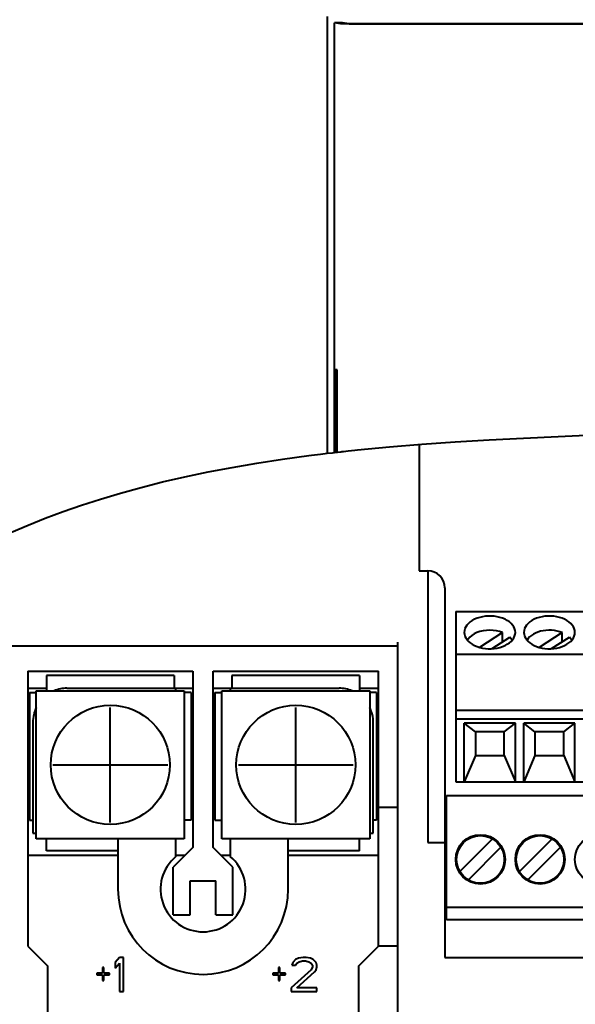
# Model space of a CAD drawing. Units: millimetres. Extents: x 18 to 382, y -45 to 495.
# Drawn here: x 86 to 119, y 336 to 394 of the extents above; entities that cross this region are included whole.
import ezdxf

# ---------------------------------------------------------------- set-up
doc = ezdxf.new("R2010")
doc.units = ezdxf.units.MM
doc.layers.get('0').update_dxf_attribs({"lineweight": 40})

msp = doc.modelspace()

# ---------------------------------------------------------------- linework, layer by layer
at = {"color": 7, "linetype": 'Continuous'}
for p, q in [((104.24667, 394.24613), (104.24667, 368.60251)), ((104.67513, 368.65231), (104.67513, 393.87267)), ((105.01853, 393.81549), (104.67513, 393.87267)), ((105.1402, 393.87267), (104.67513, 393.87267)), ((105.02392, 393.81494), (105.01853, 393.81549)), ((105.03319, 393.81439), (105.02392, 393.81494)), ((105.04633, 393.81386), (105.03319, 393.81439)), ((105.06344, 393.81332), (105.04633, 393.81386)), ((105.08441, 393.8128), (105.06344, 393.81332)), ((105.13728, 393.8118), (105.08441, 393.8128)), ((105.2043, 393.81086), (105.13728, 393.8118)), ((105.14893, 393.87704), (105.1402, 393.87267)), ((105.51784, 393.81572), (105.14893, 393.87704)), ((105.3288, 393.80962), (105.2043, 393.81086)), ((105.53228, 393.80832), (105.3288, 393.80962)), ((105.52054, 393.81544), (105.51784, 393.81572)), ((105.52517, 393.81517), (105.52054, 393.81544)), ((105.53175, 393.8149), (105.52517, 393.81517)), ((105.5403, 393.81464), (105.53175, 393.8149)), ((105.76686, 393.8075), (105.53228, 393.80832)), ((105.55078, 393.81438), (105.5403, 393.81464)), ((105.57722, 393.81387), (105.55078, 393.81438)), ((105.61073, 393.81341), (105.57722, 393.81387)), ((105.69657, 393.8126), (105.61073, 393.81341)), ((105.86157, 393.8118), (105.69657, 393.8126)), ((162.64893, 393.80722), (105.76686, 393.8075)), ((162.60889, 393.81158), (105.86157, 393.8118)), ((104.72761, 373.50585), (104.72761, 368.6583)), ((104.83219, 373.50402), (104.72761, 373.50585)), ((104.83219, 368.67015), (104.83219, 373.50402)), ((113.75369, 369.39359), (115.78457, 369.49868)), ((115.78457, 369.49868), (117.82155, 369.59588)), ((117.82155, 369.59588), (119.8632, 369.68476)), ((106.01716, 368.79786), (107.89522, 368.97251)), ((107.89522, 368.97251), (109.80902, 369.13051)), ((109.64893, 369.11729), (109.64893, 361.70722)), ((109.80902, 369.13051), (111.75855, 369.27184)), ((111.75855, 369.27184), (113.75369, 369.39359)), ((101.61294, 368.25675), (103.16107, 368.46859)), ((103.16107, 368.46859), (103.32295, 368.48934)), ((103.32295, 368.48934), (103.67435, 368.53331)), ((103.67435, 368.53331), (103.8465, 368.55445)), ((103.8465, 368.55445), (104.11489, 368.58685)), ((104.11489, 368.58685), (104.24667, 368.60251)), ((104.24667, 368.60251), (104.56128, 368.63922)), ((104.56128, 368.63922), (104.67515, 368.6522)), ((104.67513, 368.65231), (105.03658, 368.69306)), ((105.03658, 368.69306), (105.10201, 368.70031)), ((105.10201, 368.70031), (105.13359, 368.70378)), ((105.13359, 368.70378), (105.21043, 368.71224)), ((105.21043, 368.71224), (105.47156, 368.74053)), ((105.47156, 368.74053), (105.66437, 368.76107)), ((105.66437, 368.76107), (105.87339, 368.78294)), ((105.87339, 368.78294), (106.01716, 368.79786)), ((97.24736, 367.50888), (98.65653, 367.77735)), ((98.65653, 367.77735), (100.11142, 368.02634)), ((100.11142, 368.02634), (101.61294, 368.25675)), ((94.57162, 366.91893), (95.8848, 367.22183)), ((95.8848, 367.22183), (97.24736, 367.50888)), ((92.09952, 366.26621), (93.31089, 366.6005)), ((93.31089, 366.6005), (94.57162, 366.91893)), ((90.93101, 365.91788), (92.09952, 366.26621)), ((88.722, 365.17866), (89.80508, 365.55529)), ((89.80508, 365.55529), (90.93101, 365.91788)), ((86.66854, 364.38876), (87.67602, 364.79037)), ((87.67602, 364.79037), (88.722, 365.17866)), ((85.69815, 363.9755), (86.66854, 364.38876)), ((109.64893, 361.70722), (110.14893, 361.70722)), ((110.14893, 361.70722), (110.14893, 345.75722)), ((111.14893, 360.70722), (111.14893, 339.00722)), ((111.79893, 359.30722), (111.79893, 349.30722)), ((111.79893, 359.30722), (147.29893, 359.30722)), ((113.53846, 359.03328), (113.3696, 359.00742)), ((113.71094, 359.04595), (113.53846, 359.03328)), ((113.88692, 359.04595), (113.71094, 359.04595)), ((114.0594, 359.03328), (113.88692, 359.04595)), ((114.22826, 359.00742), (114.0594, 359.03328)), ((117.03846, 359.03328), (116.8696, 359.00742)), ((117.21094, 359.04595), (117.03846, 359.03328)), ((117.38692, 359.04595), (117.21094, 359.04595)), ((117.5594, 359.03328), (117.38692, 359.04595)), ((117.72826, 359.00742), (117.5594, 359.03328)), ((112.45849, 358.51799), (112.38939, 358.41602)), ((112.54648, 358.61555), (112.45849, 358.51799)), ((112.64986, 358.70484), (112.54648, 358.61555)), ((112.76927, 358.78553), (112.64986, 358.70484)), ((112.90407, 358.85794), (112.76927, 358.78553)), ((113.04893, 358.91921), (112.90407, 358.85794)), ((113.20424, 358.96889), (113.04893, 358.91921)), ((113.3696, 359.00742), (113.20424, 358.96889)), ((114.39362, 358.96889), (114.22826, 359.00742)), ((114.54893, 358.91921), (114.39362, 358.96889)), ((114.69379, 358.85794), (114.54893, 358.91921)), ((114.82859, 358.78553), (114.69379, 358.85794)), ((114.948, 358.70484), (114.82859, 358.78553)), ((115.05138, 358.61555), (114.948, 358.70484)), ((115.13937, 358.51799), (115.05138, 358.61555)), ((115.20847, 358.41602), (115.13937, 358.51799)), ((115.95849, 358.51799), (115.88939, 358.41602)), ((116.04648, 358.61555), (115.95849, 358.51799)), ((116.14986, 358.70484), (116.04648, 358.61555)), ((116.26927, 358.78553), (116.14986, 358.70484)), ((116.40407, 358.85794), (116.26927, 358.78553)), ((116.54893, 358.91921), (116.40407, 358.85794)), ((116.70424, 358.96889), (116.54893, 358.91921)), ((116.8696, 359.00742), (116.70424, 358.96889)), ((117.89362, 358.96889), (117.72826, 359.00742)), ((118.04893, 358.91921), (117.89362, 358.96889)), ((118.19379, 358.85794), (118.04893, 358.91921)), ((118.32859, 358.78553), (118.19379, 358.85794)), ((118.448, 358.70484), (118.32859, 358.78553)), ((118.55138, 358.61555), (118.448, 358.70484)), ((118.63937, 358.51799), (118.55138, 358.61555)), ((118.70847, 358.41602), (118.63937, 358.51799)), ((112.31019, 358.20147), (112.29893, 358.08759)), ((112.29893, 358.08759), (112.31019, 357.97371)), ((112.34035, 358.31095), (112.31019, 358.20147)), ((112.31019, 357.97371), (112.34035, 357.86423)), ((112.38939, 358.41602), (112.34035, 358.31095)), ((112.34035, 357.86423), (112.38939, 357.75916)), ((112.7423, 357.90652), (112.62112, 357.80288)), ((112.88187, 357.99657), (112.7423, 357.90652)), ((113.04092, 358.07224), (112.88187, 357.99657)), ((113.21835, 358.13432), (113.04092, 358.07224)), ((114.55375, 358.0742), (113.2001, 357.20761)), ((113.40368, 358.17917), (113.21835, 358.13432)), ((113.59738, 358.20574), (113.40368, 358.17917)), ((113.79899, 358.21508), (113.59738, 358.20574)), ((113.99662, 358.20665), (113.79899, 358.21508)), ((114.1863, 358.18027), (113.99662, 358.20665)), ((114.37202, 358.13612), (114.1863, 358.18027)), ((114.55375, 358.0742), (114.37202, 358.13612)), ((114.55375, 357.53099), (114.55375, 358.0742)), ((115.25751, 358.31095), (115.20847, 358.41602)), ((115.20847, 357.75916), (115.25751, 357.86423)), ((115.28767, 358.20147), (115.25751, 358.31095)), ((115.25751, 357.86423), (115.28767, 357.97371)), ((115.29893, 358.08759), (115.28767, 358.20147)), ((115.28767, 357.97371), (115.29893, 358.08759)), ((115.81019, 358.20147), (115.79893, 358.08759)), ((115.79893, 358.08759), (115.81019, 357.97371)), ((115.84035, 358.31095), (115.81019, 358.20147)), ((115.81019, 357.97371), (115.84035, 357.86423)), ((115.88939, 358.41602), (115.84035, 358.31095)), ((115.84035, 357.86423), (115.88939, 357.75916)), ((116.2413, 357.9066), (116.14073, 357.82242)), ((116.35729, 357.98224), (116.2413, 357.9066)), ((116.48806, 358.04966), (116.35729, 357.98224)), ((116.62818, 358.10606), (116.48806, 358.04966)), ((116.77802, 358.151), (116.62818, 358.10606)), ((118.05375, 358.0742), (116.7001, 357.20761)), ((116.93721, 358.18492), (116.77802, 358.151)), ((117.09917, 358.20646), (116.93721, 358.18492)), ((117.26401, 358.21509), (117.09917, 358.20646)), ((117.43162, 358.21133), (117.26401, 358.21509)), ((117.59509, 358.19534), (117.43162, 358.21133)), ((117.75212, 358.16719), (117.59509, 358.19534)), ((117.905, 358.12681), (117.75212, 358.16719)), ((118.05375, 358.0742), (117.905, 358.12681)), ((118.05375, 357.53099), (118.05375, 358.0742)), ((118.75751, 358.31095), (118.70847, 358.41602)), ((118.70847, 357.75916), (118.75751, 357.86423)), ((118.78767, 358.20147), (118.75751, 358.31095)), ((118.75751, 357.86423), (118.78767, 357.97371)), ((118.79893, 358.08759), (118.78767, 358.20147)), ((118.78767, 357.97371), (118.79893, 358.08759)), ((74.59893, 357.30722), (108.39893, 357.30722)), ((108.39893, 334.00722), (108.39893, 357.50722)), ((112.38939, 357.75916), (112.45849, 357.65719)), ((112.45849, 357.65719), (112.54648, 357.55963)), ((112.52548, 357.69173), (112.48704, 357.62554)), ((112.62112, 357.80288), (112.52548, 357.69173)), ((112.54648, 357.55963), (112.64986, 357.47034)), ((112.64986, 357.47034), (112.76927, 357.38965)), ((112.76927, 357.38965), (112.90407, 357.31724)), ((112.90407, 357.31724), (113.04893, 357.25597)), ((113.93128, 357.13249), (114.97802, 357.80259)), ((114.54893, 357.25597), (114.69379, 357.31724)), ((114.69379, 357.31724), (114.82859, 357.38965)), ((114.82859, 357.38965), (114.948, 357.47034)), ((114.948, 357.47034), (115.05138, 357.55963)), ((115.0437, 357.73025), (114.97802, 357.80259)), ((115.09785, 357.65463), (115.0437, 357.73025)), ((115.05138, 357.55963), (115.13931, 357.65713)), ((115.11253, 357.62743), (115.09785, 357.65463)), ((115.13937, 357.65719), (115.20847, 357.75916)), ((115.88939, 357.75916), (115.95849, 357.65719)), ((115.95849, 357.65719), (116.04648, 357.55963)), ((115.98752, 357.63313), (115.98498, 357.62782)), ((116.05495, 357.73001), (115.98752, 357.63313)), ((116.04648, 357.55963), (116.14986, 357.47034)), ((116.14073, 357.82242), (116.05495, 357.73001)), ((116.14986, 357.47034), (116.26927, 357.38965)), ((116.26927, 357.38965), (116.40407, 357.31724)), ((116.40407, 357.31724), (116.54893, 357.25597)), ((117.43128, 357.13249), (118.47802, 357.80259)), ((118.04893, 357.25597), (118.19379, 357.31724)), ((118.19379, 357.31724), (118.32859, 357.38965)), ((118.32859, 357.38965), (118.448, 357.47034)), ((118.448, 357.47034), (118.55138, 357.55963)), ((118.5443, 357.72896), (118.47802, 357.80259)), ((118.5988, 357.65256), (118.5443, 357.72896)), ((118.55138, 357.55963), (118.63931, 357.65713)), ((118.61243, 357.62731), (118.5988, 357.65256)), ((118.63937, 357.65719), (118.70847, 357.75916)), ((111.79893, 356.80722), (147.29893, 356.80722)), ((113.04893, 357.25597), (113.20424, 357.20629)), ((113.20424, 357.20629), (113.3696, 357.16776)), ((113.3696, 357.16776), (113.53846, 357.1419)), ((113.53846, 357.1419), (113.71094, 357.12923)), ((113.71094, 357.12923), (113.88692, 357.12923)), ((113.88692, 357.12923), (114.0594, 357.1419)), ((114.0594, 357.1419), (114.22826, 357.16776)), ((114.22826, 357.16776), (114.39362, 357.20629)), ((114.39362, 357.20629), (114.54893, 357.25597)), ((116.54893, 357.25597), (116.70424, 357.20629)), ((116.70424, 357.20629), (116.8696, 357.16776)), ((116.8696, 357.16776), (117.03846, 357.1419)), ((117.03846, 357.1419), (117.21094, 357.12923)), ((117.21094, 357.12923), (117.38692, 357.12923)), ((117.38692, 357.12923), (117.5594, 357.1419)), ((117.5594, 357.1419), (117.72826, 357.16776)), ((117.72826, 357.16776), (117.89362, 357.20629)), ((117.89362, 357.20629), (118.04893, 357.25597)), ((86.64893, 355.80722), (86.64893, 339.65722)), ((86.64893, 355.80722), (96.34893, 355.80722)), ((87.74893, 355.55722), (87.74893, 354.65722)), ((95.24893, 355.55722), (87.74893, 355.55722)), ((95.24893, 355.55722), (95.24893, 354.80722)), ((96.34893, 355.80722), (96.34893, 345.45722)), ((97.54893, 345.45722), (97.54893, 355.80722)), ((97.54893, 355.80722), (107.24893, 355.80722)), ((98.64893, 355.55722), (98.64893, 354.80722)), ((106.14893, 355.55722), (98.64893, 355.55722)), ((106.14893, 355.55722), (106.14893, 354.65722)), ((107.24893, 339.65722), (107.24893, 355.80722)), ((86.64893, 354.80722), (87.74893, 354.80722)), ((86.74893, 354.55722), (86.74893, 347.05722)), ((86.74893, 354.55722), (87.14893, 354.55722)), ((87.14893, 345.95722), (87.14893, 354.65722)), ((87.14893, 354.65722), (95.84893, 354.65722)), ((88.94893, 354.80722), (96.34893, 354.80722)), ((95.34893, 354.65722), (95.34893, 354.80722)), ((95.84893, 354.65722), (95.84893, 345.95722)), ((96.24893, 354.55722), (95.84893, 354.55722)), ((96.24893, 354.55722), (96.24893, 347.05722)), ((97.54893, 354.80722), (104.94893, 354.80722)), ((97.64893, 354.55722), (97.64893, 347.05722)), ((97.64893, 354.55722), (98.04893, 354.55722)), ((98.04893, 345.95722), (98.04893, 354.65722)), ((98.04893, 354.65722), (106.74893, 354.65722)), ((98.54893, 354.80722), (98.54893, 354.65722)), ((106.14893, 354.80722), (107.24893, 354.80722)), ((106.74893, 354.65722), (106.74893, 345.95722)), ((107.14893, 354.55722), (106.74893, 354.55722)), ((107.14893, 354.55722), (107.14893, 347.05722)), ((91.49893, 346.93222), (91.49893, 353.68222)), ((102.39893, 346.93222), (102.39893, 353.68222)), ((111.79893, 353.52344), (147.29893, 353.52344)), ((86.94893, 352.80722), (86.94893, 346.30722)), ((106.94893, 346.30722), (106.94893, 352.80722)), ((111.79893, 353.00722), (147.29893, 353.00722)), ((112.29893, 349.30722), (112.29893, 352.74766)), ((112.94893, 352.25651), (112.29893, 352.74766)), ((115.29893, 352.74766), (112.29893, 352.74766)), ((114.64893, 352.25651), (115.29893, 352.74766)), ((115.29893, 349.30722), (115.29893, 352.74766)), ((115.79893, 349.30722), (115.79893, 352.74766)), ((116.44893, 352.25651), (115.79893, 352.74766)), ((118.79893, 352.74766), (115.79893, 352.74766)), ((118.14893, 352.25651), (118.79893, 352.74766)), ((118.79893, 349.30722), (118.79893, 352.74766)), ((112.94893, 352.25651), (112.94893, 350.86395)), ((114.64893, 352.25651), (112.94893, 352.25651)), ((114.64893, 350.86395), (114.64893, 352.25651)), ((116.44893, 352.25651), (116.44893, 350.86395)), ((118.14893, 352.25651), (116.44893, 352.25651)), ((118.14893, 350.86395), (118.14893, 352.25651)), ((96.24893, 351.80722), (96.34893, 351.80722)), ((107.14893, 351.80722), (107.24893, 351.80722)), ((112.94893, 350.86395), (112.29893, 349.30722)), ((112.94893, 350.86395), (114.64893, 350.86395)), ((114.64893, 350.86395), (115.29893, 349.30722)), ((116.44893, 350.86395), (115.79893, 349.30722)), ((116.44893, 350.86395), (118.14893, 350.86395)), ((118.14893, 350.86395), (118.79893, 349.30722)), ((88.12393, 350.30722), (94.87393, 350.30722)), ((99.02393, 350.30722), (105.77393, 350.30722)), ((111.79893, 349.30722), (147.29893, 349.30722)), ((111.24893, 341.20722), (111.24893, 348.50722)), ((111.24893, 348.50722), (150.24893, 348.50722)), ((108.39893, 347.80722), (107.24893, 347.80722)), ((86.74893, 347.05722), (86.94893, 347.05722)), ((96.24893, 347.05722), (95.84893, 347.05722)), ((97.64893, 347.05722), (98.04893, 347.05722)), ((107.14893, 347.05722), (106.94893, 347.05722)), ((86.94893, 346.30722), (87.14893, 346.30722)), ((106.74893, 346.30722), (106.94893, 346.30722)), ((95.84893, 345.95722), (87.14893, 345.95722)), ((87.74893, 345.25722), (87.74893, 345.95722)), ((91.94893, 345.95722), (91.94893, 343.00722)), ((95.34893, 344.92816), (95.34893, 345.95722)), ((106.74893, 345.95722), (98.04893, 345.95722)), ((98.54893, 345.95722), (98.54893, 344.92816)), ((101.94893, 343.00722), (101.94893, 345.95722)), ((106.14893, 345.25722), (106.14893, 345.95722)), ((110.14893, 345.75722), (111.14893, 345.75722)), ((112.04293, 344.04619), (113.95996, 345.96322)), ((115.54293, 344.04619), (117.45996, 345.96322)), ((91.94893, 345.25722), (87.74893, 345.25722)), ((96.34893, 345.45722), (95.19893, 344.30722)), ((98.69893, 344.30722), (97.54893, 345.45722)), ((106.14893, 345.25722), (101.94893, 345.25722)), ((112.5379, 343.55122), (114.45493, 345.46825)), ((116.0379, 343.55122), (117.95493, 345.46825)), ((86.64893, 345.00722), (91.94893, 345.00722)), ((95.34893, 345.00722), (95.89893, 345.00722)), ((97.99893, 345.00722), (98.54893, 345.00722)), ((101.94893, 345.00722), (107.24893, 345.00722)), ((95.19893, 341.50722), (95.19893, 344.30722)), ((98.69893, 341.50722), (98.69893, 344.30722)), ((96.19893, 341.50722), (96.19893, 343.50722)), ((96.19893, 343.50722), (97.69893, 343.50722)), ((97.69893, 341.50722), (97.69893, 343.50722)), ((111.24893, 341.94619), (150.24893, 341.94619)), ((95.19893, 341.50722), (96.19893, 341.50722)), ((97.69893, 341.50722), (98.69893, 341.50722)), ((150.24893, 341.20722), (111.24893, 341.20722)), ((86.64893, 339.65722), (87.79893, 338.50722)), ((106.09893, 338.50722), (107.24893, 339.65722)), ((108.39893, 339.65722), (107.24893, 339.65722)), ((92.03226, 339.00722), (91.78226, 338.70935)), ((92.28226, 339.00722), (92.03226, 339.00722)), ((92.28226, 337.00722), (92.28226, 339.00722)), ((102.38226, 338.87956), (102.2156, 338.70935)), ((102.54893, 338.96467), (102.38226, 338.87956)), ((102.8406, 339.00722), (102.54893, 338.96467)), ((102.5906, 338.7519), (102.79893, 338.79446)), ((102.79893, 338.79446), (102.9656, 338.79446)), ((103.00726, 339.00722), (102.8406, 339.00722)), ((102.9656, 338.79446), (103.17393, 338.7519)), ((103.25726, 338.96467), (103.00726, 339.00722)), ((103.42393, 338.87956), (103.25726, 338.96467)), ((103.5906, 338.70935), (103.42393, 338.87956)), ((111.14893, 339.00722), (150.39893, 339.00722)), ((87.79893, 338.50722), (87.79893, 334.00722)), ((91.03226, 338.41148), (91.03226, 338.07105)), ((91.1156, 338.41148), (91.03226, 338.41148)), ((91.1156, 338.07105), (91.1156, 338.41148)), ((91.78226, 338.70935), (91.78226, 338.36892)), ((91.78226, 338.36892), (92.03226, 338.6668)), ((92.03226, 338.6668), (92.03226, 337.00722)), ((101.38226, 338.41148), (101.38226, 338.07105)), ((101.4656, 338.41148), (101.38226, 338.41148)), ((101.4656, 338.07105), (101.4656, 338.41148)), ((103.29893, 338.28382), (102.13226, 337.21999)), ((102.2156, 338.70935), (102.17393, 338.53914)), ((102.17393, 338.53914), (102.38226, 338.53914)), ((102.38226, 338.53914), (102.4656, 338.6668)), ((102.4656, 338.6668), (102.5906, 338.7519)), ((103.17393, 338.7519), (103.29893, 338.6668)), ((103.29893, 338.6668), (103.38226, 338.53914)), ((103.38226, 338.45403), (103.29893, 338.28382)), ((103.38226, 338.53914), (103.38226, 338.45403)), ((103.50726, 338.15616), (103.5906, 338.28382)), ((103.63226, 338.53914), (103.5906, 338.70935)), ((103.5906, 338.28382), (103.63226, 338.45403)), ((103.63226, 338.45403), (103.63226, 338.53914)), ((106.09893, 334.00722), (106.09893, 338.50722)), ((90.69893, 338.07105), (90.69893, 337.98594)), ((91.03226, 338.07105), (90.69893, 338.07105)), ((90.69893, 337.98594), (91.03226, 337.98594)), ((91.03226, 337.98594), (91.03226, 337.64552)), ((91.03226, 337.64552), (91.1156, 337.64552)), ((91.44893, 338.07105), (91.1156, 338.07105)), ((91.1156, 337.64552), (91.1156, 337.98594)), ((91.1156, 337.98594), (91.44893, 337.98594)), ((91.44893, 337.98594), (91.44893, 338.07105)), ((101.04893, 338.07105), (101.04893, 337.98594)), ((101.38226, 338.07105), (101.04893, 338.07105)), ((101.04893, 337.98594), (101.38226, 337.98594)), ((101.38226, 337.98594), (101.38226, 337.64552)), ((101.38226, 337.64552), (101.4656, 337.64552)), ((101.79893, 338.07105), (101.4656, 338.07105)), ((101.4656, 337.64552), (101.4656, 337.98594)), ((101.4656, 337.98594), (101.79893, 337.98594)), ((101.79893, 337.98594), (101.79893, 338.07105)), ((102.4656, 337.21999), (103.50726, 338.15616)), ((102.13226, 337.21999), (102.13226, 337.00722)), ((103.63226, 337.21999), (102.4656, 337.21999)), ((103.63226, 337.00722), (103.63226, 337.21999)), ((92.03226, 337.00722), (92.28226, 337.00722)), ((102.13226, 337.00722), (103.63226, 337.00722))]:
    msp.add_line(p, q, dxfattribs=at)
for centre, radius in [((91.49893, 350.30722), 3.5), ((102.39893, 350.30722), 3.5), ((113.24893, 344.75722), 1.45), ((113.24893, 344.75722), 1.4), ((116.74893, 344.75722), 1.45), ((116.74893, 344.75722), 1.4), ((120.24893, 344.75722), 1.45)]:
    msp.add_circle(centre, radius, dxfattribs=at)
for centre, radius, start, end in [((110.14893, 360.70722), 1, 0.0000837, 89.9999736), ((88.94893, 352.80722), 2, 90, 112.2692494), ((104.94893, 352.80722), 2, 67.7307506, 90), ((88.94893, 352.80722), 2, 154.1677533, 180), ((104.94893, 352.80722), 2, 0, 25.8322467), ((96.94893, 343.00722), 2.5, 129.7918195, 50.2081805), ((96.94893, 343.00722), 5, 180, 0)]:
    msp.add_arc(centre, radius, start, end, dxfattribs=at)

doc.saveas('drawing.dxf')
